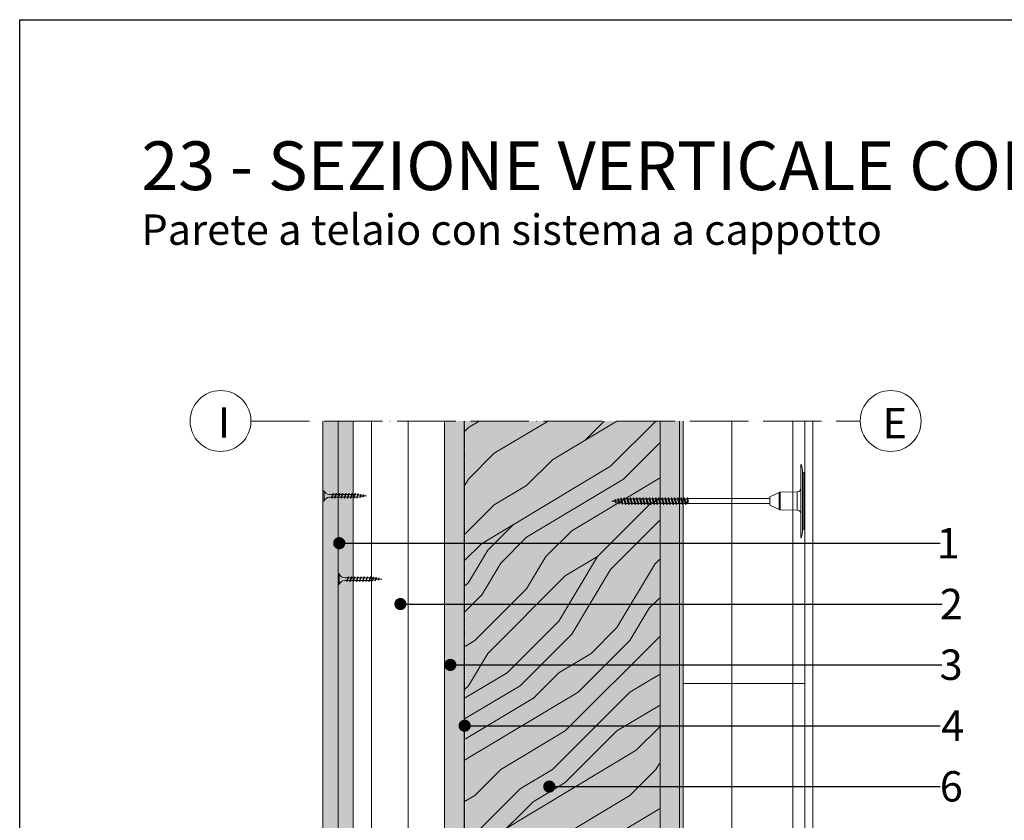
# Model space of a CAD drawing. Units: millimetres. Extents: x 0 to 31022, y 0 to 6065.
# Drawn here: x 17797 to 18606, y 2312 to 2970 of the extents above; entities that cross this region are included whole.
import ezdxf
from ezdxf import colors
from ezdxf.entities.mleader import LeaderData, LeaderLine
from ezdxf.math import Vec2, Vec3

# ---------------------------------------------------------------- set-up
doc = ezdxf.new("R2010")
doc.units = ezdxf.units.MM
for name, pattern in [('ACAD_ISO02W100', [15, 12, -3]), ('ACAD_ISO04W100', [30, 24, -3, 0, -3]), ('HIDDEN', [0.375, 0.25, -0.125])]:
    doc.linetypes.add(name, pattern=pattern)
doc.layers.get('0').update_dxf_attribs({"lineweight": 5})
for name, color, linetype, lineweight in [('0.05_Vista', 7, 'Continuous', 5), ('0.18_Sezionato', 7, 'Continuous', 18), ('1', 7, 'Continuous', 5), ('Fissaggi', 7, 'Continuous', 5), ('Intonaco', 7, 'Continuous', 9), ('Legno', 7, 'Continuous', 9), ('Linee Sezione', 7, 'ACAD_ISO04W100', 13), ('Rasatura Armata', 7, 'Continuous', 9), ('Retini pieni', 254, 'Continuous', 5), ('Retini puntini', 7, 'Continuous', 5), ('Retini TF', 253, 'Continuous', 9), ('Rockwool isolante', 3, 'Continuous', 9), ('Telo tenuta', 7, 'Continuous', 5)]:
    doc.layers.add(name, color=color, linetype=linetype, lineweight=lineweight)
doc.layers.add('_NoPrint', color=70, linetype='Continuous', plot=False)
doc.styles.get("Standard").update_dxf_attribs({"font": 'arial.ttf'})
doc.linetypes.add('ISOLAMENTO', pattern='A,0.00254,-2.54,[134,ltypeshp.shx,S=2.54,R=0,X=-2.54,Y=0],-5.08,[134,ltypeshp.shx,S=2.54,R=180,X=2.54,Y=0],-2.54', length=10.16254)

# ---------------------------------------------------------------- blocks, each defined once
blk = doc.blocks.new('A$C085F50B4')
at = {"layer": 'Fissaggi'}
for p, q in [((-4.25, 36), (-4.25, 35)), ((4.25, 36), (-4.25, 36)), ((4.25, 35), (-4.25, 35)), ((4.25, 36), (4.25, 35)), ((-2, 27.6), (-1.69, 27.78)), ((-2, 27.6), (-1.69, 27.29)), ((-2, 25), (-1.69, 25.18)), ((-2, 25), (-1.69, 24.69)), ((1.68, 28.92), (-1.69, 27.78)), ((1.68, 28.42), (-1.69, 27.29)), ((1.68, 26.32), (-1.69, 25.18)), ((1.68, 25.82), (-1.69, 24.69)), ((-1.13, 27.97), (-1.13, 30.5)), ((-1.13, 25.37), (-1.13, 27.47)), ((-1.13, 22.77), (-1.13, 24.87)), ((1.12, 30.5), (1.12, 28.73)), ((1.12, 28.23), (1.12, 26.13)), ((1.12, 25.63), (1.12, 23.53)), ((2, 28.6), (1.68, 28.92)), ((2, 28.6), (1.68, 28.42)), ((2, 26), (1.68, 26.32)), ((2, 26), (1.68, 25.82)), ((-2, 22.4), (-1.69, 22.58)), ((-2, 22.4), (-1.69, 22.09)), ((-2, 19.8), (-1.69, 19.98)), ((-2, 19.8), (-1.69, 19.49)), ((-2, 17.2), (-1.69, 17.38)), ((-2, 17.2), (-1.69, 16.89)), ((1.68, 23.72), (-1.69, 22.58)), ((1.68, 23.22), (-1.69, 22.09)), ((1.68, 21.12), (-1.69, 19.98)), ((1.68, 20.62), (-1.69, 19.49)), ((1.68, 18.52), (-1.69, 17.38)), ((1.68, 18.02), (-1.69, 16.89)), ((-1.13, 20.17), (-1.13, 22.27)), ((-1.13, 17.57), (-1.13, 19.67)), ((-1.13, 14.97), (-1.13, 17.07)), ((1.12, 23.03), (1.12, 20.93)), ((1.12, 20.43), (1.12, 18.33)), ((1.12, 17.83), (1.12, 15.73)), ((2, 23.4), (1.68, 23.72)), ((2, 23.4), (1.68, 23.22)), ((2, 20.8), (1.68, 21.12)), ((2, 20.8), (1.68, 20.62)), ((2, 18.2), (1.68, 18.52)), ((2, 18.2), (1.68, 18.02)), ((-2, 14.6), (-1.69, 14.78)), ((-2, 14.6), (-1.69, 14.29)), ((-2, 12), (-1.69, 12.18)), ((-2, 12), (-1.69, 11.69)), ((-2, 9.4), (-1.69, 9.58)), ((-2, 9.4), (-1.69, 9.09)), ((1.68, 15.92), (-1.69, 14.78)), ((1.68, 15.42), (-1.69, 14.29)), ((1.68, 13.32), (-1.69, 12.18)), ((1.68, 12.82), (-1.69, 11.69)), ((1.68, 10.72), (-1.69, 9.58)), ((1.68, 10.22), (-1.69, 9.09)), ((1.47, 8.15), (-1.33, 7.21)), ((-1.13, 12.37), (-1.13, 14.47)), ((-1.13, 9.77), (-1.13, 11.87)), ((-1.13, 9), (-1.13, 9.27)), ((-0.92, 7.35), (-1.13, 9)), ((1.12, 9), (1, 8)), ((1.12, 15.23), (1.12, 13.13)), ((1.12, 12.63), (1.12, 10.53)), ((1.12, 10.03), (1.12, 9)), ((1.79, 7.84), (1.47, 8.15)), ((2, 15.6), (1.68, 15.92)), ((2, 15.6), (1.68, 15.42)), ((2, 13), (1.68, 13.32)), ((2, 13), (1.68, 12.82)), ((2, 10.4), (1.68, 10.72)), ((2, 10.4), (1.68, 10.22)), ((-1.65, 7.03), (-1.33, 7.21)), ((-1.65, 7.03), (-1.33, 6.71)), ((1.47, 7.66), (-1.33, 6.71)), ((-1.28, 4.8), (-0.96, 4.98)), ((-1.28, 4.8), (-0.96, 4.48)), ((1, 5.64), (-0.96, 4.98)), ((1, 5.15), (-0.96, 4.48)), ((-0.95, 2.56), (-0.63, 2.74)), ((-0.95, 2.56), (-0.63, 2.24)), ((-0.64, 5.09), (-0.86, 6.87)), ((0.53, 3.13), (-0.63, 2.74)), ((0.53, 2.63), (-0.63, 2.24)), ((-0.35, 2.83), (-0.58, 4.61)), ((0, 0), (-0.29, 2.36)), ((0.32, 2.56), (0, 0)), ((0.63, 5.02), (0.39, 3.08)), ((0.85, 2.82), (0.53, 3.13)), ((0.85, 2.82), (0.53, 2.63)), ((0.93, 7.48), (0.69, 5.54)), ((1.32, 5.33), (1, 5.64)), ((1.32, 5.33), (1, 5.15)), ((1.79, 7.84), (1.47, 7.66))]:
    blk.add_line(p, q, dxfattribs=at)
for centre, start, end in [((-6.04, 30.42), 0.93916, 68.61639), ((6.04, 30.42), 111.38367, 179.0609)]:
    blk.add_arc(centre, 4.92, start, end, dxfattribs=at)
blk = doc.blocks.new('_Dot')
at = {"color": 0, "linetype": 'ByBlock', "lineweight": -2}
blk.add_line((-0.5, 0), (-1, 0), dxfattribs=at)
at = {"color": 0, "linetype": 'ByBlock', "const_width": 0.5}
blk.add_lwpolyline([(-0.25, 0, 1), (0.25, 0, 1)], format="xyb", close=True, dxfattribs=at)
blk = doc.blocks.new('Tassello cappotto clt')
at = {"layer": 'Fissaggi'}
for p, q in [((-30.1, -19.85), (-30.1, -20)), ((-30.1, -20), (0, -20)), ((-23.47, -17.67), (-23.56, -18.65)), ((23.56, -18.65), (-23.56, -18.65)), ((23.47, -17.67), (-23.47, -17.67)), ((-10.06, -16.72), (10.06, -16.72)), ((-7.17, -36.94), (-7.45, -22.93)), ((0, -22.93), (-7.45, -22.93)), ((0, -20), (30.1, -20)), ((7.45, -22.93), (0, -22.93)), ((7.17, -36.94), (7.45, -22.93)), ((23.47, -17.67), (23.56, -18.65)), ((30.1, -19.85), (30.1, -20)), ((-7.17, -36.94), (0, -36.94)), ((-3.38, -45.47), (-6.99, -37.74)), ((0, -37.74), (-6.99, -37.74)), ((0, -36.94), (7.17, -36.94)), ((6.99, -37.74), (0, -37.74)), ((3.38, -45.47), (6.99, -37.74)), ((-3.38, -45.47), (0, -45.47)), ((-2.15, -45.47), (-2.15, -112.47)), ((0, -45.47), (3.38, -45.47)), ((2.15, -45.47), (2.15, -112.47)), ((0, -112.59), (-3, -113.24)), ((-3, -113.24), (-1.9, -112.8)), ((-2.15, -112.47), (2.15, -112.47)), ((-2.15, -112.47), (-2.05, -112.86)), ((-0.95, -112.47), (-1.9, -112.8)), ((-1.9, -113.69), (0, -112.59)), ((-0.95, -112.47), (0, -112.59)), ((2.15, -112.47), (1.9, -113.41)), ((-3, -113.24), (-1.9, -113.69)), ((3, -114.54), (-3, -115.84)), ((-3, -115.84), (-1.9, -115.4)), ((-3, -115.84), (-1.9, -116.29)), ((3, -117.14), (-3, -118.44)), ((-3, -118.44), (-1.9, -118)), ((-3, -118.44), (-1.9, -118.89)), ((3, -119.74), (-3, -121.04)), ((-3, -121.04), (-1.9, -120.6)), ((-3, -121.04), (-1.9, -121.49)), ((-1.9, -113.69), (-1.9, -115.4)), ((-1.9, -113.69), (-1.9, -115.4)), ((1.9, -114.1), (-1.9, -115.4)), ((-1.9, -116.29), (1.9, -114.99)), ((-1.9, -116.29), (-1.9, -118)), ((1.9, -116.7), (-1.9, -118)), ((-1.9, -118.89), (1.9, -117.59)), ((-1.9, -118.89), (-1.9, -120.6)), ((1.9, -119.3), (-1.9, -120.6)), ((-1.9, -121.49), (1.9, -120.19)), ((1.9, -113.41), (-1.41, -113.41)), ((1.9, -114.1), (1.9, -113.41)), ((3, -114.54), (1.9, -114.1)), ((3, -114.54), (1.9, -114.99)), ((1.9, -114.99), (1.9, -116.7)), ((3, -117.14), (1.9, -116.7)), ((3, -117.14), (1.9, -117.59)), ((1.9, -117.59), (1.9, -119.3)), ((3, -119.74), (1.9, -119.3)), ((3, -119.74), (1.9, -120.19)), ((1.9, -120.19), (1.9, -121.9)), ((3, -122.34), (-3, -123.64)), ((-3, -123.64), (-1.9, -123.2)), ((-3, -123.64), (-1.9, -124.09)), ((3, -124.94), (-3, -126.24)), ((-3, -126.24), (-1.9, -125.8)), ((-3, -126.24), (-1.9, -126.69)), ((3, -127.54), (-3, -128.84)), ((-3, -128.84), (-1.9, -128.4)), ((-3, -128.84), (-1.9, -129.29)), ((-1.9, -121.49), (-1.9, -123.2)), ((1.9, -121.9), (-1.9, -123.2)), ((-1.9, -124.09), (1.9, -122.79)), ((-1.9, -124.09), (-1.9, -125.8)), ((1.9, -124.5), (-1.9, -125.8)), ((-1.9, -126.69), (1.9, -125.39)), ((-1.9, -126.69), (-1.9, -128.4)), ((1.9, -127.1), (-1.9, -128.4)), ((-1.9, -129.29), (1.9, -127.99)), ((-1.9, -129.29), (-1.9, -131)), ((3, -122.34), (1.9, -121.9)), ((3, -122.34), (1.9, -122.79)), ((1.9, -122.79), (1.9, -124.5)), ((3, -124.94), (1.9, -124.5)), ((3, -124.94), (1.9, -125.39)), ((1.9, -125.39), (1.9, -127.1)), ((3, -127.54), (1.9, -127.1)), ((3, -127.54), (1.9, -127.99)), ((1.9, -127.99), (1.9, -129.7)), ((3, -130.14), (-3, -131.44)), ((-3, -131.44), (-1.9, -131)), ((-3, -131.44), (-1.9, -131.89)), ((3, -132.74), (-3, -134.04)), ((-3, -134.04), (-1.9, -133.6)), ((-3, -134.04), (-1.9, -134.49)), ((3, -135.34), (-3, -136.64)), ((-3, -136.64), (-1.9, -136.2)), ((-3, -136.64), (-1.9, -137.09)), ((1.9, -129.7), (-1.9, -131)), ((-1.9, -131.89), (1.9, -130.59)), ((-1.9, -131.89), (-1.9, -133.6)), ((1.9, -132.3), (-1.9, -133.6)), ((-1.9, -134.49), (1.9, -133.19)), ((-1.9, -134.49), (-1.9, -136.2)), ((1.9, -134.9), (-1.9, -136.2)), ((-1.9, -137.09), (1.9, -135.79)), ((-1.9, -137.09), (-1.9, -138.8)), ((1.9, -137.5), (-1.9, -138.8)), ((3, -130.14), (1.9, -129.7)), ((3, -130.14), (1.9, -130.59)), ((1.9, -130.59), (1.9, -132.3)), ((3, -132.74), (1.9, -132.3)), ((3, -132.74), (1.9, -133.19)), ((1.9, -133.19), (1.9, -134.9)), ((3, -135.34), (1.9, -134.9)), ((3, -135.34), (1.9, -135.79)), ((1.9, -135.79), (1.9, -137.5)), ((3, -137.94), (1.9, -137.5)), ((3, -137.94), (-3, -139.24)), ((-3, -139.24), (-1.9, -138.8)), ((-3, -139.24), (-1.9, -139.69)), ((3, -140.54), (-3, -141.84)), ((-3, -141.84), (-1.9, -141.4)), ((-3, -141.84), (-1.9, -142.29)), ((3, -143.14), (-3, -144.44)), ((-3, -144.44), (-1.9, -144)), ((-3, -144.44), (-1.9, -144.89)), ((-1.9, -139.69), (1.9, -138.39)), ((-1.9, -139.69), (-1.9, -141.4)), ((1.9, -140.1), (-1.9, -141.4)), ((-1.9, -142.29), (1.9, -140.99)), ((-1.9, -142.29), (-1.9, -144)), ((1.9, -142.7), (-1.9, -144)), ((-1.9, -144.89), (1.9, -143.59)), ((-1.9, -144.89), (-1.9, -146.6)), ((1.9, -145.3), (-1.9, -146.6)), ((3, -137.94), (1.9, -138.39)), ((1.9, -138.39), (1.9, -140.1)), ((3, -140.54), (1.9, -140.1)), ((3, -140.54), (1.9, -140.99)), ((1.9, -140.99), (1.9, -142.7)), ((3, -143.14), (1.9, -142.7)), ((3, -143.14), (1.9, -143.59)), ((1.9, -143.59), (1.9, -145.3)), ((3, -145.74), (1.9, -145.3)), ((3, -145.74), (-3, -147.04)), ((-3, -147.04), (-1.9, -146.6)), ((-3, -147.04), (-1.9, -147.49)), ((3, -148.34), (-3, -149.64)), ((-3, -149.64), (-1.9, -149.2)), ((-3, -149.64), (-1.9, -150.09)), ((3, -150.94), (-3, -152.24)), ((-3, -152.24), (-1.9, -151.8)), ((-3, -152.24), (-1.9, -152.69)), ((3, -153.54), (-3, -154.84)), ((-1.9, -147.49), (1.9, -146.19)), ((-1.9, -147.49), (-1.9, -149.2)), ((1.9, -147.9), (-1.9, -149.2)), ((-1.9, -150.09), (1.9, -148.79)), ((-1.9, -150.09), (-1.9, -151.8)), ((1.9, -150.5), (-1.9, -151.8)), ((-1.9, -152.69), (1.9, -151.39)), ((-1.9, -152.69), (-1.9, -154.4)), ((1.9, -153.1), (-1.9, -154.4)), ((3, -145.74), (1.9, -146.19)), ((1.9, -146.19), (1.9, -147.9)), ((3, -148.34), (1.9, -147.9)), ((3, -148.34), (1.9, -148.79)), ((1.9, -148.79), (1.9, -150.5)), ((3, -150.94), (1.9, -150.5)), ((3, -150.94), (1.9, -151.39)), ((1.9, -151.39), (1.9, -153.1)), ((3, -153.54), (1.9, -153.1)), ((3, -153.54), (1.9, -153.99)), ((-3, -154.84), (-1.9, -154.4)), ((-3, -154.84), (-1.9, -155.29)), ((3, -156.14), (-3, -157.44)), ((-3, -157.44), (-1.9, -157)), ((-3, -157.44), (-1.9, -157.89)), ((3, -158.74), (-3, -160.04)), ((-3, -160.04), (-1.9, -159.6)), ((-3, -160.04), (-1.9, -160.49)), ((3, -161.34), (-3, -162.64)), ((-1.9, -155.29), (1.9, -153.99)), ((-1.9, -155.29), (-1.9, -157)), ((1.9, -155.7), (-1.9, -157)), ((-1.9, -157.89), (1.9, -156.59)), ((-1.9, -157.89), (-1.9, -159.6)), ((1.9, -158.3), (-1.9, -159.6)), ((-1.9, -160.49), (1.9, -159.19)), ((-1.9, -160.49), (-1.9, -162.2)), ((1.9, -160.9), (-1.9, -162.2)), ((1.9, -153.99), (1.9, -155.7)), ((3, -156.14), (1.9, -155.7)), ((3, -156.14), (1.9, -156.59)), ((1.9, -156.59), (1.9, -158.3)), ((3, -158.74), (1.9, -158.3)), ((3, -158.74), (1.9, -159.19)), ((1.9, -159.19), (1.9, -160.9)), ((3, -161.34), (1.9, -160.9)), ((3, -161.34), (1.9, -161.79)), ((-3, -162.64), (-1.9, -162.2)), ((-3, -162.64), (-1.9, -163.09)), ((3, -163.94), (-2.86, -165.19)), ((-2.86, -165.19), (-1.85, -164.78)), ((-2.86, -165.19), (-1.75, -165.64)), ((-2.59, -167.69), (2.79, -166.61)), ((-2.59, -167.69), (-1.57, -167.29)), ((-2.59, -167.69), (-1.48, -168.14)), ((2.46, -169.31), (-2.11, -170.13)), ((-2.11, -170.13), (-1.18, -169.75)), ((-1.9, -163.09), (1.9, -161.79)), ((-1.9, -163.09), (-1.9, -164.31)), ((-1.85, -164.78), (-1.9, -164.31)), ((1.9, -163.5), (-1.85, -164.78)), ((-1.75, -165.64), (1.89, -164.39)), ((-1.57, -167.29), (-1.75, -165.64)), ((1.7, -166.17), (-1.57, -167.29)), ((1.6, -167.09), (-1.48, -168.14)), ((-1.43, -168.64), (-1.48, -168.14)), ((-1.18, -169.75), (-1.43, -168.64)), ((1.37, -168.88), (-1.18, -169.75)), ((1.16, -169.84), (-1, -170.58)), ((0.75, -171.69), (1.16, -169.84)), ((2.46, -169.31), (1.16, -169.84)), ((1.37, -168.88), (1.43, -168.64)), ((2.46, -169.31), (1.37, -168.88)), ((1.43, -168.64), (1.6, -167.09)), ((2.79, -166.61), (1.6, -167.09)), ((1.7, -166.17), (1.89, -164.39)), ((2.79, -166.61), (1.7, -166.17)), ((3, -163.94), (1.89, -164.39)), ((1.9, -161.79), (1.9, -163.5)), ((3, -163.94), (1.9, -163.5)), ((-2.11, -170.13), (-1, -170.58)), ((1.83, -172.13), (-1.57, -172.54)), ((-1.57, -172.54), (-0.64, -172.17)), ((-1.57, -172.54), (-0.46, -172.99)), ((-0.64, -172.17), (-1, -170.58)), ((-0.64, -172.17), (0.75, -171.69)), ((-0.46, -172.99), (0.54, -172.65)), ((0, -175.07), (-0.46, -172.99)), ((0, -175.07), (0.54, -172.65)), ((0.77, -174.76), (0, -175.07)), ((0.77, -174.76), (0.13, -174.5)), ((1.83, -172.13), (0.54, -172.65)), ((1.83, -172.13), (0.75, -171.69))]:
    blk.add_line(p, q, dxfattribs=at)
for centre, radius, start, end in [((-29.95, -19.85), 0.149, 108.01972, 180), ((-23.32, -40.24), 21.59, 107.86393, 108.01972), ((-23.32, -40.2), 21.56, 90.6383, 107.89006), ((-10.06, -111.09), 94.37, 96.99758, 98.17123), ((-10.06, -111.09), 94.37, 90, 96.99432), ((-10.44, -22.99), 2.98, 1.14586, 90), ((10.44, -22.99), 2.98, 90, 178.85414), ((10.06, -111.09), 94.37, 83.00568, 90), ((10.06, -111.09), 94.37, 81.82877, 83.00242), ((23.32, -40.2), 21.56, 72.10994, 89.3617), ((23.32, -40.24), 21.59, 71.98028, 72.13607), ((29.95, -19.85), 0.149, 0, 71.98028), ((-5.18, -36.9), 1.99, 181.14586, 205), ((5.18, -36.9), 1.99, 335, 358.85414)]:
    blk.add_arc(centre, radius, start, end, dxfattribs=at)
for p in [(-7.16, -37.36), (7.16, -37.36)]:
    blk.add_point(p, dxfattribs=at)

msp = doc.modelspace()

# ---------------------------------------------------------------- hatches: boundary and pattern name
at = {"layer": 'Retini pieni', "transparency": 33554495}
h = msp.add_hatch(color=256, dxfattribs=at)
h.dxf.hatch_style = 1
h.paths.add_polyline_path([(18058.93, 2640.26), (18046.43, 2640.26), (18046.43, 1608.78), (18058.93, 1608.78)])
h.paths.add_polyline_path([(18071.43, 2640.26), (18058.93, 2640.26), (18058.93, 1608.78), (18071.43, 1608.78)])
h = msp.add_hatch(color=256, dxfattribs=at)
h.dxf.hatch_style = 1
h.paths.add_polyline_path([(18339.43, 2640.26), (18339.43, 1608.78), (18342.43, 1608.78), (18342.43, 1798.39), (18342.43, 2398.39), (18342.43, 2640.26)])
at = {"layer": 'Retini puntini'}
h = msp.add_hatch(dxfattribs=at)
h.set_pattern_fill('DOTS', color=256, scale=45, angle=135)
h.set_pattern_definition([(135, (25550.7187, -43607.5875), (-2.98310673, -0.99436891), [0, -2.8125])])
h.paths.add_polyline_path([(18046.43, 2640.26), (18046.43, 1608.78), (18058.93, 1608.78), (18058.93, 2640.26)])
h = msp.add_hatch(dxfattribs=at)
h.set_pattern_fill('AR-SAND', color=256, scale=2, angle=135)
h.set_pattern_definition([(172.5, (25550.7187, -43607.5875), (-2.63585425, -2.81402637), [0, -3.04, 0, -3.4, 0, -3.25]), (142.5, (25550.7187, -43607.5875), (-6.49395946, -1.488275), [0, -1.64, 0, -2.74, 0, -1.05]), (102.5, (25552.4582, -43609.327), (-4.41206477, 4.39605855), [0, -1, 0, -3.6, 0, -4.7]), (92.5, (25552.458, -43609.327), (-5.4925257, 3.0100843), [0, -0.5, 0, -2.36, 0, -2.7])])
h.paths.add_polyline_path([(18058.93, 2640.26), (18058.93, 1608.78), (18071.43, 1608.78), (18071.43, 2640.26)])
h = msp.add_hatch(dxfattribs=at)
h.set_pattern_fill('LEGNO4', color=256, scale=10, pattern_type=2)
h.set_pattern_definition([(216.8699, (-36360.4027, -4976.1114), (29.99999918, 20.00000123), [5, -45]), (206.5651, (-36354.4027, -4979.1114), (-9.99999158, -10.0000131), [11.18034, -11.18034]), (198.4349, (-36354.4027, -4984.1114), (-20.00000435, -9.99998403), [6.32456, -25.29822])])
h.paths.add_polyline_path([(18162.43, 2640.26), (18146.43, 2640.26), (18146.43, 1608.78), (18162.43, 1608.78)])
h = msp.add_hatch(dxfattribs=at)
h.set_pattern_fill('LEGNO1', color=256, scale=300, angle=45, pattern_type=2)
h.set_pattern_definition([(45, (-35689.13, -4986.1), (-212.132, 212.132), [60, -90, 30, -120]), (45, (-35545.94, -4832.32), (-212.132, 212.132), [60, -240]), (45, (-35577.76, -4842.92), (-212.132, 212.132), [30, -270]), (45, (-35699.74, -4954.3), (-212.132, 212.132), [15, -210, 15, -60]), (45, (-35636.1, -4869.44), (-212.132, 212.132), [60, -90, 15, -135]), (45, (-35694.43, -4917.17), (-212.132, 212.132), [45, -255]), (45, (-35646.7, -4858.83), (-212.132, 212.132), [90, -210]), (45, (-35715.65, -4917.17), (-212.132, 212.132), [60, -240]), (45, (-35636.1, -4827), (-212.132, 212.132), [150, -150]), (45, (-35710.34, -4880.05), (-212.132, 212.132), [30, -90, 60, -120]), (45, (-35567.15, -4726.25), (-212.132, 212.132), [60, -240]), (45, (-35614.88, -4763.37), (-212.132, 212.132), [30, -270]), (45, (-35662.6, -4800.5), (-212.132, 212.132), [30, -270]), (45, (-35773.98, -4901.26), (-212.132, 212.132), [60, -240]), (45, (-35673.22, -4789.9), (-212.132, 212.132), [60, -240]), (45, (-35683.83, -4779.28), (-212.132, 212.132), [60, -60, 60, -120]), (45, (-35736.86, -4811.1), (-212.132, 212.132), [30, -150, 60, -60]), (45, (-35699.74, -4763.37), (-212.132, 212.132), [90, -210]), (45, (-35710.34, -4752.77), (-212.132, 212.132), [60, -240]), (45, (-35800.5, -4832.32), (-212.132, 212.132), [90, -120, 30, -60]), (45, (-35811.1, -4821.7), (-212.132, 212.132), [150, -150]), (45, (-35689.13, -4689.13), (-212.132, 212.132), [30, -270]), (45, (-35758.07, -4747.46), (-212.132, 212.132), [60, -240]), (45, (-35805.8, -4784.6), (-212.132, 212.132), [30, -120, 30, -120]), (45, (-35832.32, -4800.5), (-212.132, 212.132), [30, -90, 60, -120]), (45, (-35795.2, -4752.77), (-212.132, 212.132), [30, -150, 30, -90]), (45, (-35758.07, -4705.04), (-212.132, 212.132), [90, -210]), (45, (-35853.53, -4779.28), (-212.132, 212.132), [60, -240]), (45, (-35752.77, -4667.9), (-212.132, 212.132), [30, -270]), (45, (-35715.65, -4620.18), (-212.132, 212.132), [30, -270]), (59.03624, (-35556.546, -4821.71), (212.13203, 212.13203), [30.9, -1206.0317]), (59.03624, (-35583.06, -4752.766), (212.13203, 212.13203), [30.9, -1206.0317]), (59.03624, (-35731.555, -4646.7), (212.13203, 212.13203), [30.9, -1206.0317]), (59.03624, (-35715.645, -4789.89), (212.13203, 212.13203), [30.9, -1206.0317]), (59.03624, (-35705.04, -4715.64), (212.13203, 212.13203), [30.9, -1206.0317]), (59.03624, (-35667.916, -4710.34), (212.13203, 212.13203), [30.9, -1206.0317]), (59.03624, (-35811.105, -4779.28), (212.13203, 212.13203), [30.9, -1206.0317]), (59.03624, (-35715.645, -4705.04), (212.13203, 212.13203), [30.9, -1206.0317]), (59.03624, (-35593.67, -4742.16), (212.13203, 212.13203), [61.8, -1175.1317]), (59.03624, (-35630.79, -4747.46), (212.13203, 212.13203), [61.8, -1175.1317]), (59.03624, (-35641.4, -4736.856), (212.13203, 212.13203), [61.8, -1175.1317]), (210.96376, (-35636.096, -4869.44), (-212.13203, -212.13203), [30.9, -61.8, 30.9, -1113.33166]), (210.96376, (-35710.34, -4880.045), (-212.13203, -212.13203), [30.9, -1206.0317]), (210.96376, (-35805.8, -4784.586), (-212.13203, -212.13203), [61.8, -1175.1317]), (239.03624, (-35545.94, -4832.316), (-212.13203, -212.13203), [30.9, -1206.0317]), (30.96376, (-35503.51, -4789.89), (212.13203, 212.13203), [30.9, -1206.0317]), (30.96376, (-35641.4, -4779.28), (212.13203, 212.13203), [30.9, -1206.0317]), (30.96376, (-35636.096, -4699.73), (212.13203, 212.13203), [30.9, -1206.0317]), (30.96376, (-35736.86, -4768.676), (212.13203, 212.13203), [30.9, -1206.0317]), (30.96376, (-35784.59, -4763.37), (212.13203, 212.13203), [30.9, -1206.0317]), (30.96376, (-35773.98, -4731.55), (212.13203, 212.13203), [30.9, -1206.0317]), (30.96376, (-35736.86, -4768.676), (212.13203, 212.13203), [30.9, -1206.0317]), (30.96376, (-35705.04, -4673.22), (212.13203, 212.13203), [123.6, -1113.3317]), (30.96376, (-35689.13, -4943.685), (212.13203, 212.13203), [123.6, -1113.3317]), (30.96376, (-35683.825, -4906.56), (212.13203, 212.13203), [123.6, -1113.3317]), (30.96376, (-35673.22, -4874.74), (212.13203, 212.13203), [30.9, -61.8, 61.8, -1082.43166]), (30.96376, (-35689.13, -4858.83), (212.13203, 212.13203), [61.8, -61.8, 61.8, -1051.53166]), (30.96376, (-35731.555, -4858.83), (212.13203, 212.13203), [123.6, -1113.3317]), (30.96376, (-35768.68, -4864.136), (212.13203, 212.13203), [123.6, -1113.3317]), (30.96376, (-35779.285, -4853.53), (212.13203, 212.13203), [123.6, -1113.3317]), (30.96376, (-35694.43, -4641.4), (212.13203, 212.13203), [30.9, -1206.0317]), (30.96377, (-35694.43, -4598.97), (212.13199, 212.132075), [61.8, -1175.1317]), (30.96377, (-35811.105, -4736.856), (212.13199, 212.132075), [61.8, -1175.1317]), (30.96376, (-35646.7, -4943.685), (212.13203, 212.13204), [123.6, -1113.3317]), (30.96376, (-35667.916, -4667.91), (212.13203, 212.13204), [92.7, -1144.2317]), (30.96376, (-35630.79, -4662.61), (212.13203, 212.13204), [185.4, -1051.5317])])
h.paths.add_polyline_path([(18322.93, 2640.26), (18162.93, 2640.26), (18162.93, 1608.78), (18322.93, 1608.78)])
h = msp.add_hatch(dxfattribs=at)
h.set_pattern_fill('LEGNO4', color=256, scale=10, pattern_type=2)
h.set_pattern_definition([(216.8699, (-36355.9027, -4976.1114), (29.99999918, 20.00000123), [5, -45]), (206.5651, (-36349.9027, -4979.1114), (-9.99999158, -10.0000131), [11.18034, -11.18034]), (198.4349, (-36349.9027, -4984.1114), (-20.00000435, -9.99998403), [6.32456, -25.29822])])
h.paths.add_polyline_path([(18339.43, 2640.26), (18323.43, 2640.26), (18323.43, 1608.78), (18339.43, 1608.78)])
at = {"layer": 'Retini TF', "transparency": 33554495}
h = msp.add_hatch(color=256, dxfattribs=at)
h.dxf.hatch_style = 1
h.paths.add_polyline_path([(18162.43, 2640.26), (18146.43, 2640.26), (18146.43, 1608.78), (18162.43, 1608.78)])
h = msp.add_hatch(color=256, dxfattribs=at)
h.dxf.hatch_style = 1
h.paths.add_polyline_path([(18323.43, 2640.26), (18163.43, 2640.26), (18163.43, 1608.78), (18323.43, 1608.78)])
h = msp.add_hatch(color=256, dxfattribs=at)
h.dxf.hatch_style = 1
h.paths.add_polyline_path([(18339.43, 2640.26), (18323.43, 2640.26), (18323.43, 1608.78), (18339.43, 1608.78)])

# ---------------------------------------------------------------- linework, layer by layer
for centre in [(17962.43, 2640.26), (18512.93, 2640.26)]:
    msp.add_circle(centre, 25)
at = {"layer": '_NoPrint'}
msp.add_lwpolyline([(17797.43, 0), (17797.43, 2970), (19897.43, 2970), (19897.43, 0)], close=True, dxfattribs=at)
at = {"layer": 'Intonaco'}
for p, q in [((18046.43, 1608.78), (18046.43, 2640.26)), ((18058.93, 1608.78), (18058.93, 2640.26)), ((18071.43, 1608.78), (18071.43, 2640.26))]:
    msp.add_line(p, q, dxfattribs=at)
at = {"layer": 'Legno'}
for p, q in [((18146.43, 2640.26), (18146.43, 1608.78)), ((18162.43, 2640.26), (18162.43, 1608.78)), ((18323.43, 2640.26), (18323.43, 1608.78)), ((18339.43, 2640.26), (18339.43, 1608.78))]:
    msp.add_line(p, q, dxfattribs=at)
at = {"layer": 'Linee Sezione', "linetype": 'ACAD_ISO04W100', "ltscale": 2}
msp.add_line((17987.43, 2640.26), (18487.93, 2640.26), dxfattribs=at)
at = {"layer": 'Rasatura Armata'}
msp.add_line((18448.93, 2640.26), (18448.93, 1608.78), dxfattribs=at)
at = {"layer": 'Rockwool isolante'}
msp.add_line((18086.43, 1608.78), (18086.43, 2640.26), dxfattribs=at)
at = {"layer": 'Rockwool isolante', "linetype": 'ISOLAMENTO', "ltscale": 2.925}
msp.add_line((18116.43, 1608.78), (18116.43, 2640.26), dxfattribs=at)
at = {"layer": 'Rockwool isolante', "linetype": 'ISOLAMENTO', "ltscale": 3.92}
msp.add_line((18382.43, 2136.76), (18382.43, 2640.26), dxfattribs=at)
at = {"layer": 'Rockwool isolante', "linetype": 'ISOLAMENTO', "ltscale": 0.975}
msp.add_line((18432.43, 2142.52), (18432.43, 2640.26), dxfattribs=at)
at = {"layer": 'Rockwool isolante'}
for points in [[(18442.43, 2640.26), (18442.43, 2424.52), (18342.43, 2424.52), (18342.43, 2640.26)], [(18442.43, 2106.52), (18442.43, 1824.52), (18342.43, 1824.52), (18342.43, 2424.52), (18442.43, 2424.52), (18442.43, 2142.52)]]:
    msp.add_lwpolyline(points, dxfattribs=at)
at = {"layer": 'Telo tenuta', "linetype": 'ACAD_ISO02W100', "ltscale": 0.15}
msp.add_line((18162.93, 2640.26), (18162.93, 1608.78), dxfattribs=at)

# ---------------------------------------------------------------- block references
at = {"layer": '1', "rotation": 270}
msp.add_blockref('Tassello cappotto clt', (18459.15, 2574.52), dxfattribs=at)
at = {"layer": 'Fissaggi', "xscale": -1, "rotation": 90}
for p in [(18082.43, 2578.72), (18094.93, 2510.38)]:
    msp.add_blockref('A$C085F50B4', p, dxfattribs=at)

# ---------------------------------------------------------------- texts
at = {"layer": '0.05_Vista', "attachment_point": 1}
for s, insert, char_height in [('{\\fCalibri Light|b1|i0|c0|p34;23 - SEZIONE VERTICALE CORRENTE }', (17897.43, 2870), 40), ('{\\fCalibri Light|b1|i0|c0|p34;\\H1.25x;Parete a telaio con sistema a cappotto }', (17897.43, 2810), 20)]:
    msp.add_mtext_dynamic_manual_height_columns(s, width=2000, gutter_width=12.5, heights=[30], dxfattribs=dict(at, insert=insert, char_height=char_height))
at = {"layer": '0.18_Sezionato', "color": 14, "linetype": 'HIDDEN', "true_color": 0xa80000, "char_height": 25}
for s, insert, attachment_point in [('I', (17960.22, 2626.58), 7), ('E', (18506.29, 2651.01), 1)]:
    msp.add_mtext_dynamic_manual_height_columns(s, width=31.242, gutter_width=150, heights=[0], dxfattribs=dict(at, insert=insert, attachment_point=attachment_point))

# ---------------------------------------------------------------- leaders
at = {"layer": '0.18_Sezionato', "color": 14, "true_color": 0xa80000}
ml = msp.add_multileader_mtext('Standard', dxfattribs=at)
ml.set_content('1', color=(168, 0, 0))
ml.set_leader_properties()
ml.set_arrow_properties(name='DOT')
ml.build(insert=Vec2(0, 0))
ml.multileader.update_dxf_attribs({"dogleg_length": 105.72, "arrow_head_size": 10})
ctx = ml.context
ctx.base_point, ctx.char_height, ctx.arrow_head_size, ctx.plane_origin = Vec3(18553.65, 2539.89), 25, 10, Vec3(18059.93, 2539.89)
ctx.text_align_type = 2
notes = []
notes.append((ctx, [(0, (1, 1, 0), (18447.93, 2539.89), (1, 0), 105.72, [(0, [(18059.93, 2539.89)], 0, [])])]))
ctx.mtext.insert, ctx.mtext.alignment, ctx.mtext.flow_direction = Vec3(18569.67, 2552.39), 3, 5
ml = msp.add_multileader_mtext('Standard', dxfattribs=at)
ml.set_content('2', color=(168, 0, 0))
ml.set_leader_properties()
ml.set_arrow_properties(name='DOT')
ml.build(insert=Vec2(0, 0))
ml.multileader.update_dxf_attribs({"dogleg_length": 105.72, "arrow_head_size": 10})
ctx = ml.context
ctx.base_point, ctx.char_height, ctx.arrow_head_size, ctx.plane_origin = Vec3(18555.23, 2489.89), 25, 10, Vec3(18059.93, 2489.89)
ctx.text_align_type = 2
notes.append((ctx, [(0, (1, 1, 0), (18449.51, 2489.89), (1, 0), 105.72, [(0, [(18110.17, 2489.89)], 0, [])])]))
ctx.mtext.insert, ctx.mtext.alignment, ctx.mtext.flow_direction = Vec3(18572.21, 2502.39), 3, 5
ml = msp.add_multileader_mtext('Standard', dxfattribs=at)
ml.set_content('3', color=(168, 0, 0))
ml.set_leader_properties()
ml.set_arrow_properties(name='DOT')
ml.build(insert=Vec2(0, 0))
ml.multileader.update_dxf_attribs({"dogleg_length": 105.72, "arrow_head_size": 10})
ctx = ml.context
ctx.base_point, ctx.char_height, ctx.arrow_head_size, ctx.plane_origin = Vec3(18555, 2439.89), 25, 10, Vec3(18059.93, 2439.89)
ctx.text_align_type = 2
notes.append((ctx, [(0, (1, 1, 0), (18449.29, 2439.89), (1, 0), 105.72, [(0, [(18151.18, 2439.89)], 0, [])])]))
ctx.mtext.insert, ctx.mtext.alignment, ctx.mtext.flow_direction = Vec3(18572.02, 2452.55), 3, 5
ml = msp.add_multileader_mtext('Standard', dxfattribs=at)
ml.set_content('4', color=(168, 0, 0))
ml.set_leader_properties()
ml.set_arrow_properties(name='DOT')
ml.build(insert=Vec2(0, 0))
ml.multileader.update_dxf_attribs({"dogleg_length": 105.72, "arrow_head_size": 10})
ctx = ml.context
ctx.base_point, ctx.char_height, ctx.arrow_head_size, ctx.plane_origin = Vec3(18553.65, 2389.89), 25, 10, Vec3(18059.93, 2389.89)
ctx.text_align_type = 2
notes.append((ctx, [(0, (1, 1, 0), (18447.93, 2389.89), (1, 0), 105.72, [(0, [(18162.93, 2389.89)], 0, [])])]))
ctx.mtext.insert, ctx.mtext.alignment, ctx.mtext.flow_direction = Vec3(18573.27, 2402.45), 3, 5
ml = msp.add_multileader_mtext('Standard', dxfattribs=at)
ml.set_content('6', color=(168, 0, 0))
ml.set_leader_properties()
ml.set_arrow_properties(name='DOT')
ml.build(insert=Vec2(0, 0))
ml.multileader.update_dxf_attribs({"dogleg_length": 105.72, "arrow_head_size": 10})
ctx = ml.context
ctx.base_point, ctx.char_height, ctx.arrow_head_size, ctx.plane_origin = Vec3(18553.65, 2339.89), 25, 10, Vec3(18059.93, 2339.89)
ctx.text_align_type = 2
notes.append((ctx, [(0, (1, 1, 0), (18447.93, 2339.89), (1, 0), 105.72, [(0, [(18232.48, 2339.89)], 0, [])])]))
ctx.mtext.insert, ctx.mtext.alignment, ctx.mtext.flow_direction = Vec3(18572.16, 2352.6), 3, 5
for ctx, leaders in notes:
    for number, flags, end, landing, length, lines in leaders:
        leader = LeaderData()
        leader.index, (leader.has_last_leader_line, leader.has_dogleg_vector, leader.attachment_direction) = number, flags
        leader.last_leader_point, leader.dogleg_vector, leader.dogleg_length = Vec3(end), Vec3(landing), length
        for number, points, colour, breaks in lines:
            line = LeaderLine()
            line.index, line.vertices, line.color, line.breaks = number, Vec3.list(points), colors.encode_raw_color(colour), breaks
            leader.lines.append(line)
        ctx.leaders.append(leader)

doc.saveas('drawing.dxf')
